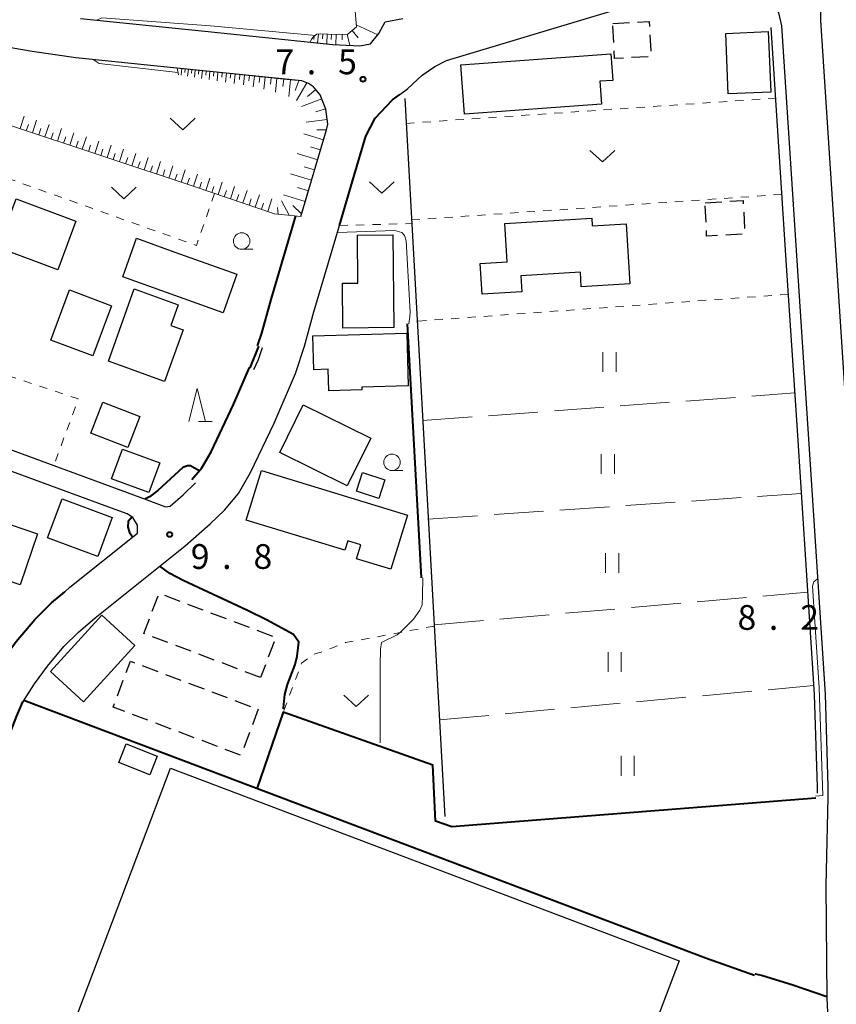
# Model space of a CAD drawing. Units: metres. Extents: x -70000 to -68000, y 34500 to 36000.
# Drawn here: x -69212 to -69088, y 35681 to 35830 of the extents above; entities that cross this region are included whole.
import ezdxf

# ---------------------------------------------------------------- set-up
doc = ezdxf.new("R2010")
doc.units = ezdxf.units.M
for name, pattern in [('23003', [3.75, 2.5, -1.25]), ('26301', [2.5, 1.25, -1.25]), ('26302', [10, 7.5, -2.5])]:
    doc.linetypes.add(name, pattern=pattern)
for name, color, linetype, lineweight in [('210100_道路縁(街区線)', 7, 'Continuous', 30), ('300100_普通建物', 7, 'Continuous', 30), ('300300_普通無壁舎', 7, 'Continuous', 30), ('510200_細流', 7, 'Continuous', 30), ('610111_人工斜面(上)', 7, 'Continuous', 30), ('610199_人工斜面(ヒゲ)', 7, 'Continuous', 30), ('611100_コンクリート被覆(直落)', 7, 'Continuous', 30), ('613000_さく(未分類)', 7, 'Continuous', 30), ('630100_植生界', 7, 'Continuous', 30), ('630200_耕地界', 7, 'Continuous', 30), ('631100_田', 7, 'Continuous', 13), ('631300_畑', 7, 'Continuous', 13), ('633100_広葉樹林', 7, 'Continuous', 13), ('633200_針葉樹林', 7, 'Continuous', 13), ('710100_等高線(計曲線)', 7, 'Continuous', 40), ('710200_等高線(主曲線)', 7, 'Continuous', 13), ('731200_図化機測定による標高点', 7, 'Continuous', 40)]:
    doc.layers.add(name, color=color, linetype=linetype, lineweight=lineweight)
doc.styles.add('Style-WORKING', font='MS Gothic.ttf')
doc.linetypes.add('25102', pattern='A,0,[39,dgnlstyle-dm2500.shx,S=0.015,R=0,X=0,Y=0],-1.875,[40,dgnlstyle-dm2500.shx,S=0.015,R=0,X=0,Y=0],-1.875', length=3.75)
doc.linetypes.add('26110', pattern='A,2.5,[16,dgnlstyle-dm2500k(CadSys).shx,S=0.007937,R=0,X=0,Y=0],2.5', length=5)
doc.linetypes.add('26130', pattern='A,5,-1.875,[34,dgnlstyle-dm2500.shx,S=0.006,R=0,X=0,Y=0],-1.875', length=8.75)

msp = doc.modelspace()

# ---------------------------------------------------------------- linework, layer by layer
at = {"layer": '210100_道路縁(街区線)', "linetype": 'Continuous', "lineweight": 30, "flags": 128}
for points in [[(-69059.25, 35745.7), (-69082.97, 35744.55), (-69085.14, 35746.04), (-69085.74, 35755.12), (-69087.47, 35781.63), (-69090.6, 35829.59), (-69090.46, 35837), (-69090.36, 35840.24), (-69089.53, 35844.29), (-69088.76, 35846.74), (-69087.69, 35848.93)], [(-69154.4, 35818.36), (-69153.25, 35819.22), (-69150.98, 35821.3), (-69149.07, 35822.62), (-69147.3, 35823.5), (-69103.58, 35836.67), (-69101.51, 35836.47), (-69099.49, 35835.18), (-69098.18, 35833.8), (-69097.63, 35832.44), (-69096.99, 35830.72), (-69096.56, 35828.75), (-69089.95, 35727.54), (-69089.53, 35713.54), (-69089.52, 35711.91)], [(-69165.48, 35813.03), (-69165.31, 35813.87), (-69165.6, 35816.12), (-69166.47, 35818.33), (-69167.46, 35819.5), (-69168.23, 35820.05), (-69169.25, 35820.41), (-69180.19, 35821.53), (-69191.15, 35822.66), (-69203.5, 35823.94), (-69210.11, 35824.86), (-69214.49, 35825.64), (-69218.38, 35826.6), (-69224.13, 35828.37), (-69231.86, 35830.96)], [(-69202.78, 35829.89), (-69183.92, 35827.95), (-69164.54, 35825.95), (-69160.45, 35825.71), (-69158.83, 35826.05), (-69157.58, 35827.61), (-69156.63, 35829.38), (-69153.95, 35829.89)], [(-69169.39, 35799.86), (-69165.48, 35813.03)], [(-69320.4, 35802.53), (-69319.79, 35801.91), (-69319.01, 35801.51), (-69317.58, 35801.1), (-69311.65, 35799.37), (-69295.68, 35794.27), (-69285.18, 35790.64), (-69266.91, 35784.19), (-69243.62, 35775.64), (-69216.48, 35765.68), (-69192.82, 35756.99), (-69189.88, 35755.91), (-69189.17, 35756.01)], [(-69194.13, 35751.91), (-69194.12, 35753.11), (-69194.83, 35754.3), (-69195.68, 35754.84), (-69197.52, 35755.52), (-69268.45, 35781.56), (-69286.17, 35787.81), (-69296.63, 35791.42), (-69312.53, 35796.51), (-69317.51, 35797.95), (-69318.06, 35797.95)], [(-69211.38, 35726.54), (-69209.74, 35729.11), (-69207.78, 35731.78), (-69205.29, 35734.77), (-69203.08, 35736.93), (-69200.55, 35739.11), (-69186.9, 35750.01), (-69183.15, 35753.33), (-69180.96, 35755.42), (-69178.84, 35757.91), (-69177, 35761.11), (-69173.44, 35768.59), (-69170.21, 35776.09), (-69168.84, 35780.25), (-69167.4, 35785.46), (-69163.53, 35798.51)], [(-69176.49, 35776.69), (-69175.82, 35778.22), (-69175.22, 35780.05)], [(-69189.17, 35756.01), (-69187.21, 35757.74), (-69185.33, 35759.55)], [(-69205.17, 35743.05), (-69204.39, 35743.73), (-69194.13, 35751.91)], [(-69089.52, 35711.91), (-69089.82, 35698.56), (-69089.69, 35681.46), (-69089.32, 35673.96), (-69088.43, 35667.83), (-69085.54, 35649.03), (-69096.61, 35632.26), (-69132.43, 35610.14), (-69154.85, 35597.41), (-69178.33, 35585.17), (-69197.62, 35575.61), (-69210.12, 35569.29), (-69230.42, 35560.01), (-69250.9, 35551.19), (-69276.98, 35541.22), (-69277.22, 35543.32)]]:
    msp.add_lwpolyline(points, dxfattribs=at)
at = {"layer": '300100_普通建物', "linetype": 'Continuous', "lineweight": 30, "flags": 128}
for points in [[(-69122.43, 35824.5), (-69122.14, 35820.5), (-69124.07, 35820.36), (-69123.82, 35816.89), (-69144.59, 35815.39), (-69145.13, 35822.86)], [(-69135.92, 35788.48), (-69141.92, 35788.12), (-69142.2, 35792.78), (-69138.12, 35793.03), (-69138.47, 35798.82), (-69125.3, 35799.61), (-69125.23, 35798.47), (-69120.07, 35798.78), (-69119.52, 35789.68), (-69126.9, 35789.24), (-69127.03, 35791.43), (-69136.07, 35790.89)], [(-69194.27, 35796.58), (-69188.46, 35794.48), (-69179.08, 35791.13), (-69181.18, 35785.28), (-69196.37, 35790.73)], [(-69155.32, 35783.06), (-69163.02, 35782.99), (-69163.08, 35789.77), (-69160.74, 35789.8), (-69160.81, 35797.03), (-69155.45, 35797.08)], [(-69194.62, 35788.9), (-69187.96, 35786.51), (-69189.09, 35783.37), (-69187.22, 35782.7), (-69190.02, 35774.91), (-69198.54, 35777.97)], [(-69153.35, 35782.23), (-69153.12, 35774.22), (-69160.16, 35774.02), (-69160.15, 35773.62), (-69165.15, 35773.48), (-69165.25, 35776.75), (-69167.44, 35776.68), (-69167.59, 35781.81)], [(-69160.31, 35750.17), (-69162.29, 35750.77), (-69162.73, 35749.33), (-69177.65, 35753.9), (-69175.35, 35761.41), (-69153.24, 35754.65), (-69155.75, 35746.45), (-69160.96, 35748.04)], [(-69218.97, 35760.35), (-69213.96, 35758.65), (-69215.56, 35753.93), (-69209.31, 35751.8), (-69211.93, 35744.1), (-69213.82, 35744.74), (-69214.71, 35742.13), (-69216.75, 35742.83), (-69218.19, 35738.6), (-69225.53, 35741.1), (-69223.97, 35745.67), (-69221.67, 35752.44)], [(-69118.97, 35629.2), (-69122.33, 35630.48), (-69123.48, 35627.45), (-69127.74, 35629.06), (-69126.4, 35632.6), (-69208.96, 35663.84), (-69189.11, 35716.31), (-69112.06, 35687.15), (-69116.44, 35675.58), (-69110.02, 35673.15), (-69109.04, 35675.74), (-69102.32, 35673.2)]]:
    msp.add_lwpolyline(points, close=True, dxfattribs=at)
at = {"layer": '300100_普通建物', "linetype": 'Continuous', "lineweight": 30}
for points in [[(-69105.01, 35827.62), (-69098.6, 35827.9), (-69098.2, 35818.74), (-69104.62, 35818.46)], [(-69212.52, 35802.56), (-69203.47, 35799.16), (-69206.23, 35791.79), (-69215.29, 35795.19)], [(-69204.44, 35788.75), (-69198.07, 35786.35), (-69200.92, 35778.76), (-69207.29, 35781.16)], [(-69193.79, 35769.58), (-69195.62, 35764.87), (-69201.21, 35767.04), (-69199.38, 35771.75)], [(-69162.37, 35759.08), (-69172.59, 35764.14), (-69169.01, 35771.37), (-69158.79, 35766.31)], [(-69196.42, 35764.65), (-69190.77, 35762.59), (-69192.41, 35758.09), (-69198.06, 35760.15)], [(-69160.06, 35761.1), (-69156.64, 35760), (-69157.55, 35757.18), (-69160.97, 35758.28)], [(-69205.54, 35757.13), (-69197.95, 35754.28), (-69200.17, 35748.37), (-69207.76, 35751.22)], [(-69194.52, 35734.89), (-69202.3, 35726.38), (-69207.33, 35730.98), (-69199.55, 35739.49)], [(-69195.85, 35720), (-69191.14, 35718.13), (-69192.26, 35715.31), (-69196.97, 35717.18)]]:
    msp.add_3dface(points, dxfattribs=at)
at = {"layer": '300300_普通無壁舎', "linetype": '23003', "lineweight": 30}
for points in [[(-69122.11, 35829.12), (-69116.61, 35829.4), (-69116.34, 35824.1), (-69121.84, 35823.82)], [(-69108.12, 35801.96), (-69102.38, 35802.31), (-69102.11, 35797.22), (-69107.9, 35796.91)], [(-69175.48, 35730.05), (-69193.16, 35736.72), (-69190.87, 35742.8), (-69173.19, 35736.14)], [(-69175.83, 35725.23), (-69178.46, 35718.26), (-69197.82, 35725.55), (-69195.2, 35732.52)]]:
    msp.add_3dface(points, dxfattribs=at)
at = {"layer": '510200_細流', "linetype": '25102', "lineweight": 30, "flags": 128}
for points in [[(-69091.12, 35712.55), (-69091.13, 35713.51), (-69091.55, 35727.46), (-69094.21, 35768.29), (-69095.79, 35792.46), (-69098.15, 35828.52)], [(-69153.65, 35817.75), (-69147.56, 35709)]]:
    msp.add_lwpolyline(points, dxfattribs=at)
at = {"layer": '610111_人工斜面(上)', "linetype": 'Continuous', "lineweight": 13, "flags": 128}
for points in [[(-69167.97, 35826.3), (-69167.77, 35826.72), (-69167.47, 35827.11), (-69166.94, 35827.48), (-69166.36, 35827.56), (-69164.06, 35827.46), (-69162.25, 35827.52), (-69160.96, 35828.6), (-69161.62, 35836.39), (-69164.53, 35849.96), (-69168.56, 35863.33), (-69171.48, 35873.01), (-69174.26, 35882.24), (-69177.07, 35891.56), (-69178.51, 35896.35), (-69179.52, 35899.68), (-69180.04, 35901.42), (-69181.14, 35901.33), (-69182.53, 35901.18), (-69183.3, 35899.98), (-69183.99, 35897.81), (-69187.35, 35887.8)], [(-69187.93, 35821.36), (-69188.13, 35822.35), (-69180.19, 35821.53), (-69174.88, 35820.99), (-69172.02, 35820.69), (-69169.25, 35820.41), (-69168.23, 35820.05), (-69167.46, 35819.5), (-69166.47, 35818.33), (-69165.6, 35816.12), (-69165.31, 35813.87), (-69165.48, 35813.03), (-69169.39, 35799.87), (-69173.38, 35800.31), (-69185.42, 35804.38), (-69213.67, 35813.78), (-69228.91, 35770.24), (-69266.91, 35784.19), (-69247.62, 35836.53)]]:
    msp.add_lwpolyline(points, dxfattribs=at)
at = {"layer": '610199_人工斜面(ヒゲ)', "linetype": 'Continuous', "lineweight": 13, "flags": 128}
for points in [[(-69161.59, 35828.07), (-69160.68, 35826.96)], [(-69160.99, 35828.91), (-69157.74, 35827.42)], [(-69167.44, 35826.68), (-69167.37, 35827.18)], [(-69166.85, 35826.19), (-69166.73, 35827.51)], [(-69166.11, 35826.78), (-69166.05, 35827.55)], [(-69165.46, 35826.04), (-69165.4, 35827.52)], [(-69164.79, 35826.71), (-69164.75, 35827.49)], [(-69164.08, 35825.92), (-69164.03, 35827.46)], [(-69163.13, 35826.62), (-69163.15, 35827.49)], [(-69162.38, 35827.52), (-69161.94, 35825.79)], [(-69187.42, 35822.28), (-69187.52, 35821.29)], [(-69186.93, 35822.23), (-69186.98, 35821.72)], [(-69186.43, 35822.18), (-69186.54, 35821.14)], [(-69185.92, 35822.12), (-69185.97, 35821.59)], [(-69185.4, 35822.07), (-69185.51, 35820.98)], [(-69184.85, 35822.01), (-69184.91, 35821.45)], [(-69184.31, 35821.96), (-69184.43, 35820.81)], [(-69183.73, 35821.9), (-69183.79, 35821.31)], [(-69183.16, 35821.84), (-69183.28, 35820.63)], [(-69182.55, 35821.78), (-69182.62, 35821.16)], [(-69181.95, 35821.71), (-69182.08, 35820.44)], [(-69181.31, 35821.65), (-69181.38, 35820.99)], [(-69180.67, 35821.58), (-69180.81, 35820.24)], [(-69180, 35821.51), (-69180.07, 35820.82)], [(-69179.33, 35821.44), (-69179.48, 35820.03)], [(-69178.63, 35821.37), (-69178.7, 35820.65)], [(-69177.92, 35821.3), (-69178.07, 35819.81)], [(-69177.18, 35821.22), (-69177.26, 35820.44)], [(-69176.43, 35821.15), (-69176.6, 35819.51)], [(-69175.62, 35821.06), (-69175.7, 35820.2)], [(-69174.8, 35820.98), (-69174.98, 35819.18)], [(-69173.9, 35820.88), (-69174, 35819.93)], [(-69173.01, 35820.79), (-69173.22, 35818.74)], [(-69171.98, 35820.69), (-69172.09, 35819.58)], [(-69170.95, 35820.58), (-69171.22, 35818.04)], [(-69169.69, 35820.45), (-69170.23, 35818.98)], [(-69168.46, 35820.13), (-69170.05, 35817.44)], [(-69167.14, 35819.12), (-69168.39, 35818.06)], [(-69166.23, 35817.72), (-69169.27, 35816.52)], [(-69165.63, 35816.2), (-69167.09, 35815.72)], [(-69211.93, 35813.2), (-69211.3, 35815.09)], [(-69210.04, 35812.57), (-69209.42, 35814.46)], [(-69165.4, 35814.58), (-69168.56, 35814.18)], [(-69210.99, 35812.88), (-69210.67, 35813.83)], [(-69209.1, 35812.25), (-69208.79, 35813.2)], [(-69208.16, 35811.94), (-69207.53, 35813.83)], [(-69206.27, 35811.31), (-69205.64, 35813.2)], [(-69165.49, 35813.02), (-69166.96, 35813.03)], [(-69207.21, 35811.63), (-69206.9, 35812.57)], [(-69205.33, 35811), (-69205.01, 35811.94)], [(-69204.39, 35810.69), (-69203.76, 35812.57)], [(-69202.5, 35810.06), (-69201.88, 35811.94)], [(-69165.94, 35811.49), (-69168.95, 35812.38)], [(-69203.44, 35810.37), (-69203.13, 35811.31)], [(-69201.56, 35809.75), (-69201.25, 35810.69)], [(-69200.62, 35809.43), (-69200, 35811.31)], [(-69199.68, 35809.12), (-69199.37, 35810.06)], [(-69198.75, 35808.81), (-69198.12, 35810.69)], [(-69196.87, 35808.19), (-69196.25, 35810.06)], [(-69166.39, 35809.99), (-69167.92, 35810.44)], [(-69197.81, 35808.5), (-69197.5, 35809.44)], [(-69195.93, 35807.87), (-69195.62, 35808.81)], [(-69195, 35807.56), (-69194.37, 35809.44)], [(-69193.13, 35806.94), (-69192.5, 35808.81)], [(-69166.83, 35808.49), (-69169.94, 35809.41)], [(-69194.06, 35807.25), (-69193.75, 35808.19)], [(-69192.19, 35806.63), (-69191.88, 35807.56)], [(-69191.26, 35806.32), (-69190.64, 35808.19)], [(-69190.32, 35806.01), (-69190.01, 35806.94)], [(-69189.39, 35805.7), (-69188.77, 35807.56)], [(-69187.52, 35805.08), (-69186.9, 35806.94)], [(-69167.3, 35806.93), (-69168.87, 35807.4)], [(-69188.46, 35805.39), (-69188.15, 35806.32)], [(-69186.59, 35804.77), (-69186.28, 35805.7)], [(-69185.66, 35804.46), (-69185.04, 35806.32)], [(-69183.8, 35803.83), (-69183.17, 35805.69)], [(-69167.76, 35805.38), (-69170.97, 35806.34)], [(-69184.73, 35804.14), (-69184.42, 35805.07)], [(-69182.86, 35803.51), (-69182.55, 35804.45)], [(-69181.93, 35803.2), (-69181.3, 35805.07)], [(-69180.05, 35802.56), (-69179.42, 35804.44)], [(-69168.23, 35803.78), (-69169.87, 35804.26)], [(-69180.99, 35802.88), (-69180.67, 35803.82)], [(-69179.11, 35802.25), (-69178.79, 35803.19)], [(-69178.17, 35801.93), (-69177.54, 35803.81)], [(-69177.23, 35801.61), (-69176.91, 35802.55)], [(-69176.29, 35801.29), (-69175.65, 35803.18)], [(-69174.39, 35800.66), (-69173.76, 35802.55)], [(-69168.71, 35802.17), (-69172.03, 35803.16)], [(-69175.34, 35800.98), (-69175.02, 35801.92)], [(-69172.83, 35800.25), (-69172.91, 35801.27)], [(-69171.15, 35800.07), (-69172.32, 35802.28)], [(-69169.28, 35800.27), (-69170.58, 35801.53)]]:
    msp.add_lwpolyline(points, dxfattribs=at)
at = {"layer": '611100_コンクリート被覆(直落)', "linetype": '26110', "lineweight": 40}
for points in [[(-69163.53, 35798.51), (-69161.29, 35806.08), (-69159.52, 35812.05), (-69158.15, 35814.78), (-69155.49, 35817.55), (-69154.4, 35818.36)], [(-69175.93, 35780.29), (-69175.3, 35782.2), (-69173.89, 35787.32), (-69170.15, 35799.96)], [(-69151.09, 35745.13), (-69153.24, 35783.61)], [(-69185.9, 35760.04), (-69184.38, 35761.81), (-69182.98, 35764.24), (-69179.59, 35771.38), (-69177.17, 35776.99)], [(-69100.63, 35684.9), (-69107.92, 35687.48), (-69211.38, 35726.54)], [(-69091.38, 35711.76), (-69146.53, 35707.45), (-69148.99, 35708.28), (-69149.37, 35716.79), (-69172.06, 35724.8), (-69176.06, 35713.2)]]:
    msp.add_lwpolyline(points, dxfattribs=at)
at = {"layer": '613000_さく(未分類)', "linetype": '26130', "lineweight": 40}
for points in [[(-69228.1, 35736.15), (-69215.37, 35731.44), (-69214.69, 35732.5), (-69212.51, 35735.48), (-69209.7, 35738.85), (-69207.14, 35741.35), (-69205.17, 35743.05)], [(-69229.54, 35667.41), (-69220.76, 35698.23), (-69215.68, 35714.87), (-69213.74, 35720.88), (-69212.42, 35724.24), (-69211.49, 35726.35), (-69211.38, 35726.54)]]:
    msp.add_lwpolyline(points, dxfattribs=at)
at = {"layer": '630100_植生界', "linetype": '26301', "lineweight": 13, "flags": 128}
for points in [[(-69153.44, 35813.99), (-69097.45, 35817.81)], [(-69182.45, 35803.38), (-69185.22, 35795.49), (-69216.21, 35806.53)], [(-69096.5, 35803.23), (-69152.62, 35799.36)], [(-69163.53, 35798.51), (-69152.59, 35798.82)], [(-69095.51, 35788.1), (-69151.76, 35784.02)], [(-69225.6, 35779.7), (-69203.1, 35772.25), (-69206.82, 35762.13)], [(-69149.17, 35737.83), (-69162.6, 35735.33), (-69165.95, 35734.02), (-69167.64, 35733.48), (-69169.27, 35732.2), (-69172.06, 35724.8)]]:
    msp.add_lwpolyline(points, dxfattribs=at)
at = {"layer": '630200_耕地界', "linetype": '26302', "lineweight": 13, "flags": 128}
for points in [[(-69150.92, 35768.96), (-69094.53, 35773.16)], [(-69150.08, 35754.04), (-69093.53, 35757.92)], [(-69149.19, 35738.03), (-69092.56, 35742.98)], [(-69148.38, 35723.63), (-69091.64, 35728.83)]]:
    msp.add_lwpolyline(points, dxfattribs=at)
at = {"layer": '631100_田', "linetype": 'Continuous', "lineweight": 13}
for p, q in [((-69123.61, 35776.35), (-69123.61, 35779.35)), ((-69121.61, 35776.35), (-69121.61, 35779.35)), ((-69123.88, 35760.89), (-69123.88, 35763.89)), ((-69121.88, 35760.89), (-69121.88, 35763.89)), ((-69123.23, 35745.9), (-69123.23, 35748.9)), ((-69121.23, 35745.9), (-69121.23, 35748.9)), ((-69122.83, 35730.91), (-69122.83, 35733.91)), ((-69120.83, 35730.91), (-69120.83, 35733.91)), ((-69120.87, 35715.16), (-69120.87, 35718.16)), ((-69118.87, 35715.16), (-69118.87, 35718.16))]:
    msp.add_line(p, q, dxfattribs=at)
at = {"layer": '631300_畑', "linetype": 'Continuous', "lineweight": 13, "flags": 128}
for points in [[(-69189.165, 35814.765), (-69187.29, 35813.015), (-69185.415, 35814.765)], [(-69125.575, 35809.905), (-69123.7, 35808.155), (-69121.825, 35809.905)], [(-69198.095, 35804.315), (-69196.22, 35802.565), (-69194.345, 35804.315)], [(-69158.985, 35805.145), (-69157.11, 35803.395), (-69155.235, 35805.145)], [(-69162.895, 35727.395), (-69161.02, 35725.645), (-69159.145, 35727.395)]]:
    msp.add_lwpolyline(points, dxfattribs=at)
at = {"layer": '633100_広葉樹林', "linetype": 'Continuous', "lineweight": 13}
for p, q in [((-69178.35, 35794.91), (-69176.683, 35794.91)), ((-69155.58, 35761.4), (-69153.913, 35761.4))]:
    msp.add_line(p, q, dxfattribs=at)
for centre in [(-69178.35, 35796.16), (-69155.58, 35762.65)]:
    msp.add_circle(centre, 1.25, dxfattribs=at)
at = {"layer": '633200_針葉樹林', "linetype": 'Continuous', "lineweight": 13}
msp.add_line((-69184.882, 35768.82), (-69182.798, 35768.82), dxfattribs=at)
at = {"layer": '633200_針葉樹林', "linetype": 'Continuous', "lineweight": 13, "flags": 128}
msp.add_lwpolyline([(-69186.34, 35768.82), (-69185.09, 35773.82), (-69183.84, 35768.82)], dxfattribs=at)
at = {"layer": '710100_等高線(計曲線)', "linetype": 'Continuous', "lineweight": 40, "elevation": 10, "flags": 128}
for points in [[(-69177.05, 35776.94), (-69175.79, 35780.08), (-69175.75, 35780.23)], [(-69184.77, 35761.36), (-69186.09, 35762.09), (-69186.58, 35762.09), (-69187.29, 35761.84), (-69191.03, 35758.37), (-69192.34, 35757.43), (-69193.02, 35757.06)], [(-69194.96, 35754.38), (-69195.55, 35753.66), (-69195.6, 35752.8), (-69195.36, 35752), (-69194.86, 35751.33)], [(-69172.04, 35725.32), (-69171.99, 35725.45), (-69171.79, 35727.49), (-69171.43, 35729.01), (-69170.24, 35732.03), (-69169.92, 35733.28), (-69169.7, 35735.39), (-69170.49, 35736.54), (-69174.59, 35738.76), (-69177.46, 35740.18), (-69187.22, 35744.73), (-69189.23, 35745.79), (-69190.77, 35746.92)], [(-69100.53, 35685.17), (-69100.5, 35685.16), (-69099.44, 35684.9), (-69094.97, 35683.54), (-69089.71, 35681.73), (-69089.69, 35681.73)]]:
    msp.add_lwpolyline(points, dxfattribs=at)
at = {"layer": '710200_等高線(主曲線)', "linetype": 'Continuous', "lineweight": 13, "elevation": 8, "flags": 128}
for points in [[(-69200.31, 35829.64), (-69199.56, 35829.99), (-69183.05, 35828.76), (-69167.19, 35827.31)], [(-69188, 35821.69), (-69199.93, 35823.04), (-69200.83, 35823.66)], [(-69153, 35783.62), (-69152.89, 35784.67), (-69152.84, 35785.37), (-69153.45, 35796.18), (-69153.67, 35796.98), (-69154.08, 35797.45), (-69155.13, 35797.74), (-69163.83, 35797.48)], [(-69150.91, 35745.14), (-69150.95, 35742.46), (-69151.02, 35741.07), (-69151.35, 35740.24), (-69152.3, 35738.87), (-69154.27, 35736.93), (-69154.81, 35736.51), (-69157.16, 35735.33), (-69157.34, 35734.36), (-69157.38, 35731.89), (-69157.37, 35720.14)], [(-69091.09, 35745.01), (-69091.66, 35744.56), (-69091.86, 35743.9), (-69090.85, 35728.48), (-69090.28, 35712.18), (-69091.41, 35712.09)]]:
    msp.add_lwpolyline(points, dxfattribs=at)
at = {"layer": '731200_図化機測定による標高点', "linetype": 'Continuous', "lineweight": 40}
for centre in [(-69159.97, 35820.67, 7.5), (-69189.26, 35751.71, 9.8)]:
    msp.add_circle(centre, 0.375, dxfattribs=at)

# ---------------------------------------------------------------- texts
at = {"layer": '731200_図化機測定による標高点', "linetype": 'Continuous', "lineweight": 40, "style": 'Style-WORKING'}
for s, p in [('7', (-69173.24, 35821.43, -9.999)), ('5', (-69163.74, 35821.43, -9.999)), ('.', (-69168.49, 35821.43, -9.999)), ('9', (-69186.06, 35746.5, -9.999)), ('8', (-69176.56, 35746.5, -9.999)), ('.', (-69181.31, 35746.5, -9.999)), ('8', (-69103.22, 35737.27, -9.999)), ('2', (-69093.72, 35737.27, -9.999)), ('.', (-69098.47, 35737.27, -9.999))]:
    msp.add_text(s, height=3.75, dxfattribs=at).set_placement(p)

doc.saveas('drawing.dxf')
